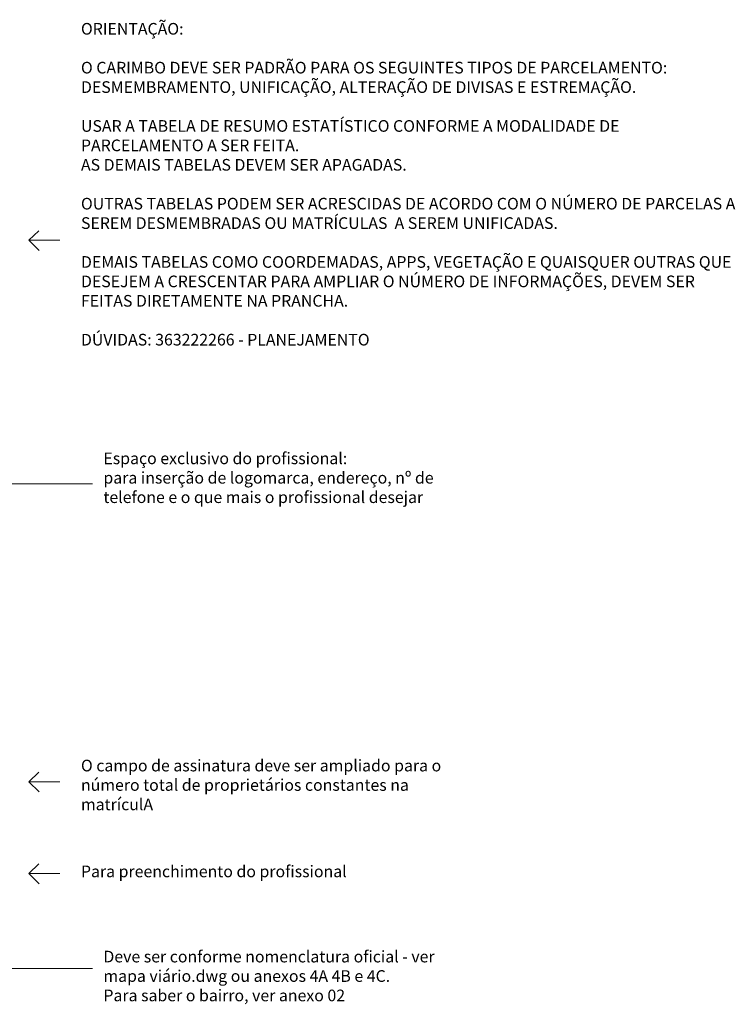
# Model space of a CAD drawing. Units: millimetres. Extents: x -10511 to -9421, y -4036 to -3393.
# Drawn here: x -9667 to -9421, y -4036 to -3698 of the extents above; entities that cross this region are included whole.
import ezdxf

# ---------------------------------------------------------------- set-up
doc = ezdxf.new("R2010")
doc.units = ezdxf.units.MM
doc.header["$LTSCALE"] = 0.01
doc.layers.add('CARIMBO L1', color=1, linetype='Continuous', lineweight=15)
doc.layers.add('CARIMBO TX', color=254, linetype='Continuous', lineweight=25)
doc.styles.add('regua 60', font='arial.ttf', dxfattribs={"height": 0.15})

msp = doc.modelspace()

# ---------------------------------------------------------------- linework, layer by layer
at = {"layer": 'CARIMBO L1', "ltscale": 0.01}
for p, q in [((-9663.78, -3773.98), (-9660.18, -3777.49)), ((-9663.78, -3959.84), (-9660.18, -3963.35)), ((-9663.78, -3991.31), (-9660.18, -3994.82))]:
    msp.add_line(p, q, dxfattribs=at)
for points in [[(-9653.15, -3773.98), (-9663.78, -3773.98), (-9660.35, -3770.73)], [(-9641.91, -3857.65), (-9752.29, -3857.65), (-9776.63, -3848.04)], [(-9653.15, -3959.84), (-9663.78, -3959.84), (-9660.35, -3956.59)], [(-9653.15, -3991.31), (-9663.78, -3991.31), (-9660.35, -3988.06)], [(-9641.92, -4023.94), (-9753.18, -4023.94), (-9766.37, -3999.45)]]:
    msp.add_lwpolyline(points, dxfattribs=at)

# ---------------------------------------------------------------- texts
at = {"layer": 'CARIMBO TX', "char_height": 4, "attachment_point": 4, "style": 'regua 60'}
for s, insert, width in [('ORIENTAÇÃO:\\P\\PO CARIMBO DEVE SER PADRÃO PARA OS SEGUINTES TIPOS DE PARCELAMENTO:\\PDESMEMBRAMENTO, UNIFICAÇÃO, ALTERAÇÃO DE DIVISAS E ESTREMAÇÃO.\\P\\PUSAR A TABELA DE RESUMO ESTATÍSTICO CONFORME A MODALIDADE DE PARCELAMENTO A SER FEITA.\\P{\\C2;AS DEMAIS TABELAS DEVEM SER APAGADAS.}\\P\\POUTRAS TABELAS PODEM SER ACRESCIDAS DE ACORDO COM O NÚMERO DE PARCELAS A SEREM DESMEMBRADAS OU MATRÍCULAS  A SEREM UNIFICADAS.\\P\\PDEMAIS TABELAS COMO COORDEMADAS, APPS, VEGETAÇÃO E QUAISQUER OUTRAS QUE DESEJEM A CRESCENTAR PARA AMPLIAR O NÚMERO DE INFORMAÇÕES, DEVEM SER FEITAS DIRETAMENTE NA PRANCHA.\\P\\PDÚVIDAS: 363222266 - PLANEJAMENTO', (-9645.84, -3754.79), 227.2869), ('Espaço exclusivo do profissional:\\Ppara inserção de logomarca, endereço, nº de telefone e o que mais o profissional desejar', (-9638.13, -3856.04), 118.1077), ('O campo de assinatura deve ser ampliado para o número total de proprietários constantes na matrículA', (-9645.84, -3961.47), 135.2986), ('Para preenchimento do profissional', (-9645.84, -3991.13), 102.2309), ('Deve ser conforme nomenclatura oficial - ver mapa viário.dwg ou anexos 4A 4B e 4C.\\PPara saber o bairro, ver anexo 02', (-9638.13, -4027.03), 127.5403)]:
    msp.add_mtext(s, dxfattribs=dict(at, insert=insert, width=width))

doc.saveas('drawing.dxf')
